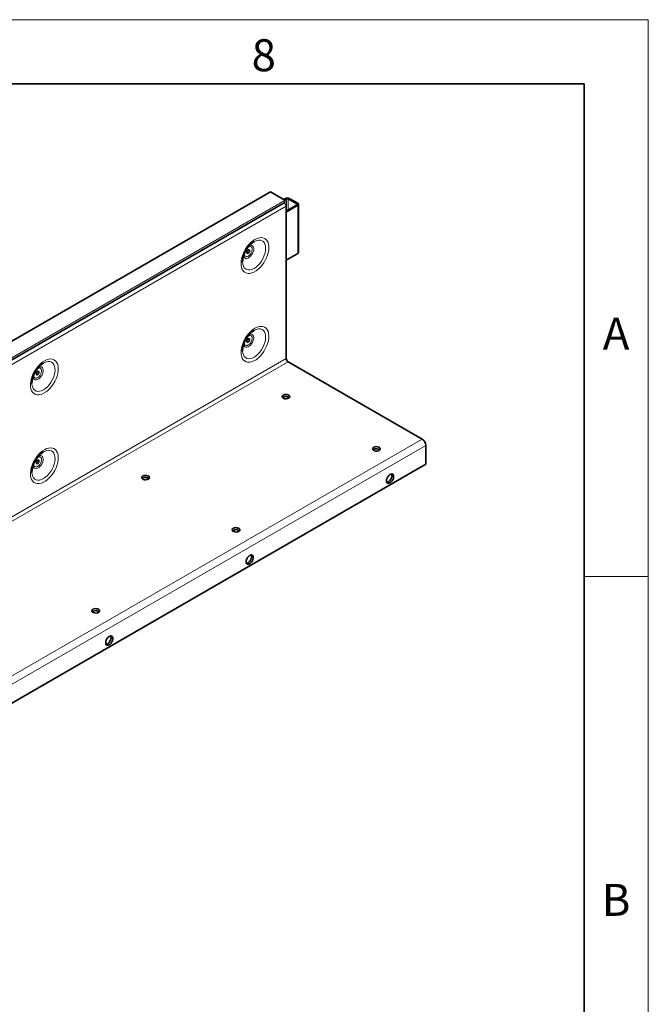
# Model space of a CAD drawing. Units: millimetres. Extents: x 15 to 416, y 5 to 292.
# Drawn here: x 366 to 415, y 215 to 292 of the extents above; entities that cross this region are included whole.
import ezdxf

# ---------------------------------------------------------------- set-up
doc = ezdxf.new("R2010")
doc.units = ezdxf.units.MM
doc.styles.add('SLDTEXTSTYLE2', font='TXT', dxfattribs={"width": 0.605})

msp = doc.modelspace()

# ---------------------------------------------------------------- linework, layer by layer
at = {"color": 7, "linetype": 'Continuous', "lineweight": 18}
for p, q in [((15, 292), (415, 292)), ((415, 292), (415, 5)), ((415, 248.5), (410, 248.5))]:
    msp.add_line(p, q, dxfattribs=at)
at = {"color": 7, "linetype": 'Continuous', "lineweight": 35}
for p, q in [((20, 287), (410, 287)), ((410, 287), (410, 10)), ((385.505, 278.5453), (314.865, 237.7657)), ((386.6181, 277.9075), (385.515, 278.5443)), ((386.5334, 277.9564), (386.6747, 278.0379)), ((386.6041, 277.9156), (386.7454, 277.9971)), ((386.6322, 277.7462), (386.6322, 277.883)), ((386.8862, 277.9975), (387.5591, 277.6157)), ((386.9563, 278.0386), (387.6292, 277.6569)), ((315.9278, 236.9192), (386.5677, 277.6988)), ((386.5677, 277.6988), (386.626, 277.7324)), ((387.561, 277.5344), (386.7312, 277.0384)), ((387.6329, 277.4943), (386.7312, 276.9553)), ((386.7312, 277.4176), (386.7312, 265.5124)), ((387.689, 273.8185), (387.689, 277.5745)), ((387.6329, 273.7382), (386.7312, 273.1992)), ((386.8726, 265.2675), (397.352, 259.2179)), ((386.4979, 262.5039), (386.4454, 262.4631)), ((397.6348, 258.728), (397.6348, 257.2582)), ((393.5689, 258.4219), (393.5165, 258.3811)), ((397.6348, 257.2582), (326.9948, 216.4786)), ((375.5377, 256.1767), (375.4853, 256.1359)), ((382.6088, 252.0947), (382.5564, 252.0539)), ((371.6486, 245.7675), (371.5962, 245.7267))]:
    msp.add_line(p, q, dxfattribs=at)
at = {"color": 8, "linetype": 'Continuous', "lineweight": 18}
for p, q in [((385.515, 278.5443), (314.875, 237.7647)), ((315.9781, 237.1279), (386.6181, 277.9075)), ((386.6322, 277.883), (315.9923, 237.1034)), ((386.7454, 277.9971), (386.6747, 278.0379)), ((386.7454, 277.9971), (386.7454, 277.0469)), ((386.9563, 278.0386), (386.8862, 277.9975)), ((386.8862, 277.9975), (386.8862, 277.1311)), ((386.626, 277.7324), (315.986, 236.9528)), ((315.9923, 236.9666), (386.6322, 277.7462)), ((386.7312, 277.4176), (316.0913, 236.638)), ((387.5591, 277.6157), (387.6292, 277.6569)), ((387.5591, 277.6157), (387.5591, 277.5333)), ((387.6329, 277.4943), (387.561, 277.5344)), ((387.6329, 277.4943), (387.6329, 273.7382)), ((316.0913, 224.7328), (386.7312, 265.5124)), ((316.2327, 224.4879), (386.8726, 265.2675)), ((326.712, 218.4383), (397.352, 259.2179)), ((397.6348, 258.728), (326.9948, 217.9484)), ((394.5714, 255.8835), (394.6171, 255.8572)), ((383.6113, 249.5564), (383.6569, 249.53)), ((372.6511, 243.2292), (372.6968, 243.2028))]:
    msp.add_line(p, q, dxfattribs=at)
at = {"color": 8, "linetype": 'Continuous', "lineweight": 18, "flags": 128}
for points in [[(384.2917, 274.8298), (384.126, 274.7194), (383.9641, 274.5822), (383.8099, 274.4215), (383.6671, 274.2409), (383.5388, 274.0447), (383.4282, 273.8376), (383.3379, 273.6243), (383.2699, 273.4099), (383.2258, 273.1994), (383.2067, 272.9977), (383.2131, 272.8095), (383.2448, 272.6394), (383.301, 272.4912), (383.3804, 272.3684), (383.4811, 272.2739), (383.6009, 272.2099), (383.7369, 272.178), (383.8858, 272.1788), (384.0443, 272.2124), (384.2086, 272.2779), (384.3748, 272.3739), (384.5391, 272.498), (384.6976, 272.6474), (384.8465, 272.8186), (384.9825, 273.0075), (385.1023, 273.2097), (385.203, 273.4206), (385.2825, 273.635), (385.3386, 273.8481), (385.3703, 274.0549), (385.3767, 274.2503), (385.3576, 274.43), (385.3136, 274.5897), (385.2456, 274.7256), (385.1552, 274.8345), (385.0446, 274.914), (384.9164, 274.9621), (384.7735, 274.9777), (384.6193, 274.9605), (384.4574, 274.9108), (384.2917, 274.8298)], [(384.2256, 274.6581), (384.3022, 274.6985), (384.4533, 274.7558), (384.5979, 274.7803), (384.7317, 274.7712), (384.851, 274.7289), (384.9523, 274.6544), (385.0327, 274.5501), (385.0899, 274.4188), (385.1222, 274.2644), (385.1287, 274.0912), (385.1092, 273.9044), (385.0643, 273.7092), (384.9953, 273.5112), (384.9041, 273.3163), (384.7934, 273.1299), (384.6664, 272.9574), (384.5267, 272.8038), (384.3783, 272.6735), (384.2255, 272.5703)], [(383.4053, 273.5795), (383.41, 273.5466), (383.4408, 273.4547), (383.4944, 273.3882), (383.5672, 273.3513), (383.6548, 273.3462), (383.7516, 273.3734), (383.8515, 273.4311), (383.9483, 273.5157), (384.0358, 273.6218), (384.1087, 273.7428), (384.1622, 273.8712), (384.1931, 273.9988), (384.1994, 274.1175), (384.1807, 274.2201), (384.1381, 274.2999), (384.0744, 274.3521), (383.9936, 274.3732), (383.9007, 274.3621), (383.8454, 274.3418)], [(383.7417, 274.2167), (383.7684, 274.2334), (383.8551, 274.2691), (383.9348, 274.2731), (384.001, 274.245), (384.0484, 274.1873), (384.0731, 274.1045), (384.0731, 274.0033), (384.0484, 273.892), (384.001, 273.7796), (383.9348, 273.6752), (383.8551, 273.5871), (383.7684, 273.5227), (383.6817, 273.487), (383.6021, 273.4831), (383.5359, 273.5111), (383.4885, 273.5688), (383.4638, 273.6516), (383.4619, 273.7318)], [(384.2255, 272.5703), (384.0728, 272.4972), (383.9244, 272.4561), (383.7847, 272.4484), (383.6577, 272.4742), (383.547, 272.5328), (383.4558, 272.6225), (383.3868, 272.7408), (383.3419, 272.8841), (383.3224, 273.0485), (383.3223, 273.0509)], [(384.2917, 267.8892), (384.126, 267.7788), (383.9641, 267.6416), (383.8099, 267.4809), (383.6671, 267.3003), (383.5388, 267.1041), (383.4282, 266.897), (383.3379, 266.6837), (383.2699, 266.4693), (383.2258, 266.2588), (383.2067, 266.0571), (383.2131, 265.8689), (383.2448, 265.6988), (383.301, 265.5506), (383.3804, 265.4278), (383.4811, 265.3333), (383.6009, 265.2693), (383.7369, 265.2374), (383.8858, 265.2382), (384.0443, 265.2718), (384.2086, 265.3373), (384.3748, 265.4333), (384.5391, 265.5574), (384.6976, 265.7068), (384.8465, 265.878), (384.9825, 266.0669), (385.1023, 266.2691), (385.203, 266.48), (385.2825, 266.6945), (385.3386, 266.9075), (385.3703, 267.1143), (385.3767, 267.3097), (385.3576, 267.4894), (385.3136, 267.6491), (385.2456, 267.785), (385.1552, 267.8939), (385.0446, 267.9734), (384.9164, 268.0215), (384.7735, 268.0371), (384.6193, 268.0199), (384.4574, 267.9702), (384.2917, 267.8892)], [(384.2256, 267.7175), (384.3022, 267.7579), (384.4533, 267.8152), (384.5979, 267.8397), (384.7317, 267.8306), (384.851, 267.7883), (384.9523, 267.7138), (385.0327, 267.6095), (385.0899, 267.4782), (385.1222, 267.3238), (385.1287, 267.1507), (385.1092, 266.9638), (385.0643, 266.7686), (384.9953, 266.5707), (384.9041, 266.3757), (384.7934, 266.1893), (384.6664, 266.0168), (384.5267, 265.8632), (384.3783, 265.733), (384.2255, 265.6297)], [(383.4053, 266.6389), (383.41, 266.606), (383.4408, 266.5141), (383.4944, 266.4476), (383.5672, 266.4107), (383.6548, 266.4056), (383.7516, 266.4328), (383.8515, 266.4905), (383.9483, 266.5751), (384.0358, 266.6812), (384.1087, 266.8022), (384.1622, 266.9306), (384.1931, 267.0582), (384.1994, 267.1769), (384.1807, 267.2795), (384.1381, 267.3593), (384.0744, 267.4115), (383.9936, 267.4326), (383.9007, 267.4215), (383.8454, 267.4012)], [(383.7417, 267.2761), (383.7684, 267.2928), (383.8551, 267.3285), (383.9348, 267.3325), (384.001, 267.3044), (384.0484, 267.2467), (384.0731, 267.1639), (384.0731, 267.0627), (384.0484, 266.9514), (384.001, 266.839), (383.9348, 266.7346), (383.8551, 266.6465), (383.7684, 266.5821), (383.6817, 266.5464), (383.6021, 266.5425), (383.5359, 266.5705), (383.4885, 266.6282), (383.4638, 266.711), (383.4619, 266.7912)], [(367.8515, 265.339), (367.6857, 265.2287), (367.5239, 265.0915), (367.3697, 264.9307), (367.2268, 264.7501), (367.0986, 264.554), (366.988, 264.3468), (366.8976, 264.1336), (366.8296, 263.9191), (366.7856, 263.7086), (366.7665, 263.5069), (366.7729, 263.3188), (366.8045, 263.1486), (366.8607, 263.0004), (366.9401, 262.8776), (367.0409, 262.7831), (367.1607, 262.7192), (367.2966, 262.6872), (367.4456, 262.688), (367.6041, 262.7216), (367.7684, 262.7872), (367.9346, 262.8831), (368.0989, 263.0073), (368.2573, 263.1567), (368.4063, 263.3278), (368.5423, 263.5167), (368.662, 263.719), (368.7628, 263.9298), (368.8422, 264.1443), (368.8984, 264.3574), (368.9301, 264.5641), (368.9364, 264.7596), (368.9174, 264.9393), (368.8733, 265.0989), (368.8053, 265.2348), (368.715, 265.3438), (368.6044, 265.4233), (368.4761, 265.4714), (368.3332, 265.487), (368.1791, 265.4697), (368.0172, 265.42), (367.8515, 265.339)], [(384.2255, 265.6297), (384.0728, 265.5566), (383.9244, 265.5155), (383.7847, 265.5078), (383.6577, 265.5336), (383.547, 265.5922), (383.4558, 265.6819), (383.3868, 265.8002), (383.3419, 265.9435), (383.3224, 266.1079), (383.3223, 266.1103)], [(366.9651, 264.0887), (366.9697, 264.0559), (367.0006, 263.964), (367.0541, 263.8975), (367.127, 263.8605), (367.2146, 263.8555), (367.3113, 263.8827), (367.4113, 263.9403), (367.508, 264.0249), (367.5956, 264.1311), (367.6685, 264.2521), (367.722, 264.3804), (367.7529, 264.508), (367.7592, 264.6268), (367.7404, 264.7293), (367.6979, 264.8092), (367.6342, 264.8613), (367.5533, 264.8825), (367.4604, 264.8713), (367.4052, 264.8511)], [(367.3015, 264.7259), (367.3282, 264.7427), (367.4149, 264.7783), (367.4946, 264.7823), (367.5608, 264.7543), (367.6081, 264.6965), (367.6328, 264.6137), (367.6328, 264.5126), (367.6081, 264.4013), (367.5608, 264.2889), (367.4946, 264.1844), (367.4149, 264.0964), (367.3282, 264.0319), (367.2415, 263.9963), (367.1618, 263.9923), (367.0956, 264.0203), (367.0483, 264.0781), (367.0236, 264.1609), (367.0216, 264.2411)], [(367.7854, 265.1673), (367.862, 265.2078), (368.0131, 265.2651), (368.1576, 265.2896), (368.2915, 265.2805), (368.4108, 265.2381), (368.5121, 265.1637), (368.5925, 265.0593), (368.6496, 264.9281), (368.6819, 264.7736), (368.6884, 264.6005), (368.669, 264.4136), (368.6241, 264.2184), (368.555, 264.0205), (368.4639, 263.8255), (368.3532, 263.6391), (368.2261, 263.4666), (368.0864, 263.3131), (367.9381, 263.1828), (367.7853, 263.0796)], [(367.7853, 263.0796), (367.6325, 263.0064), (367.4842, 262.9654), (367.3445, 262.9577), (367.2174, 262.9835), (367.1067, 263.0421), (367.0156, 263.1318), (366.9465, 263.25), (366.9016, 263.3934), (366.8822, 263.5578), (366.8821, 263.5601)], [(367.8515, 258.3984), (367.6857, 258.2881), (367.5239, 258.1509), (367.3697, 257.9901), (367.2268, 257.8095), (367.0986, 257.6134), (366.988, 257.4062), (366.8976, 257.193), (366.8296, 256.9785), (366.7856, 256.768), (366.7665, 256.5663), (366.7729, 256.3782), (366.8045, 256.208), (366.8607, 256.0598), (366.9401, 255.937), (367.0409, 255.8425), (367.1607, 255.7786), (367.2966, 255.7466), (367.4456, 255.7474), (367.6041, 255.781), (367.7684, 255.8466), (367.9346, 255.9425), (368.0989, 256.0667), (368.2573, 256.2161), (368.4063, 256.3872), (368.5423, 256.5762), (368.662, 256.7784), (368.7628, 256.9892), (368.8422, 257.2037), (368.8984, 257.4168), (368.9301, 257.6235), (368.9364, 257.819), (368.9174, 257.9987), (368.8733, 258.1583), (368.8053, 258.2942), (368.715, 258.4032), (368.6044, 258.4827), (368.4761, 258.5308), (368.3332, 258.5464), (368.1791, 258.5291), (368.0172, 258.4794), (367.8515, 258.3984)], [(366.9651, 257.1481), (366.9697, 257.1153), (367.0006, 257.0234), (367.0541, 256.9569), (367.127, 256.9199), (367.2146, 256.9149), (367.3113, 256.9421), (367.4113, 256.9998), (367.508, 257.0843), (367.5956, 257.1905), (367.6685, 257.3115), (367.722, 257.4398), (367.7529, 257.5674), (367.7592, 257.6862), (367.7404, 257.7887), (367.6979, 257.8686), (367.6342, 257.9207), (367.5533, 257.9419), (367.4604, 257.9307), (367.4052, 257.9105)], [(367.3015, 257.7853), (367.3282, 257.8021), (367.4149, 257.8377), (367.4946, 257.8417), (367.5608, 257.8137), (367.6081, 257.7559), (367.6328, 257.6731), (367.6328, 257.572), (367.6081, 257.4607), (367.5608, 257.3483), (367.4946, 257.2438), (367.4149, 257.1558), (367.3282, 257.0914), (367.2415, 257.0557), (367.1618, 257.0517), (367.0956, 257.0797), (367.0483, 257.1375), (367.0236, 257.2203), (367.0216, 257.3005)], [(367.7854, 258.2267), (367.862, 258.2672), (368.0131, 258.3245), (368.1576, 258.349), (368.2915, 258.3399), (368.4108, 258.2975), (368.5121, 258.2231), (368.5925, 258.1187), (368.6496, 257.9875), (368.6819, 257.833), (368.6884, 257.6599), (368.669, 257.4731), (368.6241, 257.2778), (368.555, 257.0799), (368.4639, 256.8849), (368.3532, 256.6985), (368.2261, 256.5261), (368.0864, 256.3725), (367.9381, 256.2422), (367.7853, 256.139)], [(367.7853, 256.139), (367.6325, 256.0658), (367.4842, 256.0248), (367.3445, 256.0171), (367.2174, 256.0429), (367.1067, 256.1015), (367.0156, 256.1912), (366.9465, 256.3094), (366.9016, 256.4528), (366.8822, 256.6172), (366.8821, 256.6195)]]:
    msp.add_lwpolyline(points, dxfattribs=at)
at = {"color": 7, "linetype": 'Continuous', "lineweight": 35, "flags": 128}
for points in [[(383.7684, 273.7515), (383.7265, 273.7369), (383.6909, 273.7438), (383.6672, 273.7712), (383.6588, 273.8148), (383.6672, 273.868), (383.6909, 273.9228), (383.7265, 273.9708), (383.7684, 274.0046), (383.8104, 274.0192), (383.8459, 274.0123), (383.8697, 273.9849), (383.878, 273.9413), (383.8697, 273.8881), (383.8459, 273.8333), (383.8104, 273.7853), (383.7684, 273.7515)], [(383.7684, 266.8109), (383.7265, 266.7963), (383.6909, 266.8032), (383.6672, 266.8306), (383.6588, 266.8742), (383.6672, 266.9274), (383.6909, 266.9822), (383.7265, 267.0302), (383.7684, 267.064), (383.8104, 267.0786), (383.8459, 267.0717), (383.8697, 267.0443), (383.878, 267.0007), (383.8697, 266.9475), (383.8459, 266.8927), (383.8104, 266.8447), (383.7684, 266.8109)], [(367.3282, 264.2607), (367.2863, 264.2462), (367.2507, 264.2531), (367.227, 264.2804), (367.2186, 264.324), (367.227, 264.3773), (367.2507, 264.4321), (367.2863, 264.48), (367.3282, 264.5139), (367.3702, 264.5285), (367.4057, 264.5215), (367.4295, 264.4942), (367.4378, 264.4506), (367.4295, 264.3973), (367.4057, 264.3426), (367.3702, 264.2946), (367.3282, 264.2607)], [(386.4979, 262.6672), (386.4381, 262.6179), (386.4112, 262.5598), (386.4202, 262.4999), (386.4643, 262.4454), (386.5379, 262.4029), (386.6324, 262.3775), (386.7362, 262.3722), (386.8368, 262.3878), (386.9221, 262.4223), (386.9819, 262.4716), (387.0089, 262.5297), (386.9998, 262.5896), (386.9558, 262.6441), (386.8821, 262.6866), (386.7877, 262.712), (386.6839, 262.7173), (386.5832, 262.7017), (386.4979, 262.6672)], [(393.5689, 258.5852), (393.5092, 258.5359), (393.4822, 258.4778), (393.4913, 258.4179), (393.5353, 258.3634), (393.609, 258.3208), (393.7034, 258.2954), (393.8072, 258.2902), (393.9079, 258.3057), (393.9932, 258.3402), (394.053, 258.3895), (394.0799, 258.4476), (394.0709, 258.5075), (394.0268, 258.562), (393.9532, 258.6046), (393.8587, 258.63), (393.7549, 258.6352), (393.6543, 258.6197), (393.5689, 258.5852)], [(367.3282, 257.3202), (367.2863, 257.3056), (367.2507, 257.3125), (367.227, 257.3398), (367.2186, 257.3834), (367.227, 257.4367), (367.2507, 257.4915), (367.2863, 257.5394), (367.3282, 257.5733), (367.3702, 257.5879), (367.4057, 257.5809), (367.4295, 257.5536), (367.4378, 257.51), (367.4295, 257.4567), (367.4057, 257.402), (367.3702, 257.354), (367.3282, 257.3202)], [(375.5377, 256.34), (375.478, 256.2908), (375.451, 256.2327), (375.4601, 256.1728), (375.5041, 256.1182), (375.5778, 256.0757), (375.6722, 256.0503), (375.776, 256.0451), (375.8766, 256.0606), (375.962, 256.0951), (376.0217, 256.1444), (376.0487, 256.2025), (376.0396, 256.2624), (375.9956, 256.3169), (375.9219, 256.3594), (375.8275, 256.3849), (375.7237, 256.3901), (375.6231, 256.3745), (375.5377, 256.34)], [(394.5589, 255.9724), (394.5715, 256.076), (394.608, 256.1848), (394.6654, 256.2893), (394.7384, 256.3801), (394.8206, 256.4492), (394.9047, 256.4905), (394.9832, 256.5002), (395.0491, 256.4776), (395.0966, 256.4246), (395.1214, 256.3459), (395.1214, 256.2485), (395.0966, 256.1411), (395.0491, 256.0333), (394.9832, 255.9345), (394.9047, 255.8536), (394.8206, 255.7978), (394.7384, 255.772), (394.6654, 255.7786), (394.608, 255.8168), (394.5715, 255.8834), (394.5589, 255.9724)], [(394.584, 255.8525), (394.6582, 255.8701), (394.7425, 255.9187), (394.823, 255.9939), (394.8927, 256.089), (394.9453, 256.1955), (394.9761, 256.3039), (394.9824, 256.4046), (394.9636, 256.4887), (394.9581, 256.5006)], [(382.6088, 252.258), (382.549, 252.2087), (382.5221, 252.1506), (382.5311, 252.0907), (382.5752, 252.0362), (382.6489, 251.9937), (382.7433, 251.9683), (382.8471, 251.963), (382.9477, 251.9786), (383.0331, 252.0131), (383.0928, 252.0623), (383.1198, 252.1204), (383.1107, 252.1804), (383.0667, 252.2349), (382.993, 252.2774), (382.8986, 252.3028), (382.7948, 252.3081), (382.6941, 252.2925), (382.6088, 252.258)], [(383.5987, 249.6453), (383.6113, 249.7488), (383.6479, 249.8576), (383.7052, 249.9621), (383.7782, 250.053), (383.8604, 250.1221), (383.9445, 250.1633), (384.023, 250.1731), (384.0889, 250.1504), (384.1364, 250.0974), (384.1613, 250.0187), (384.1613, 249.9213), (384.1364, 249.814), (384.0889, 249.7061), (384.023, 249.6073), (383.9445, 249.5265), (383.8604, 249.4707), (383.7782, 249.4449), (383.7052, 249.4514), (383.6479, 249.4897), (383.6113, 249.5563), (383.5987, 249.6453)], [(383.6238, 249.5253), (383.698, 249.5429), (383.7823, 249.5916), (383.8629, 249.6668), (383.9325, 249.7618), (383.9851, 249.8683), (384.0159, 249.9767), (384.0222, 250.0774), (384.0035, 250.1615), (383.9979, 250.1734)], [(371.6486, 245.9308), (371.5889, 245.8816), (371.5619, 245.8235), (371.571, 245.7636), (371.615, 245.709), (371.6887, 245.6665), (371.7831, 245.6411), (371.8869, 245.6359), (371.9876, 245.6514), (372.0729, 245.6859), (372.1327, 245.7352), (372.1596, 245.7933), (372.1505, 245.8532), (372.1065, 245.9077), (372.0328, 245.9502), (371.9384, 245.9757), (371.8346, 245.9809), (371.734, 245.9653), (371.6486, 245.9308)], [(372.6386, 243.3181), (372.6512, 243.4216), (372.6877, 243.5305), (372.7451, 243.635), (372.8181, 243.7258), (372.9003, 243.7949), (372.9844, 243.8362), (373.0628, 243.8459), (373.1288, 243.8233), (373.1763, 243.7702), (373.2011, 243.6915), (373.2011, 243.5942), (373.1763, 243.4868), (373.1288, 243.3789), (373.0628, 243.2802), (372.9844, 243.1993), (372.9003, 243.1435), (372.8181, 243.1177), (372.7451, 243.1242), (372.6877, 243.1625), (372.6512, 243.2291), (372.6386, 243.3181)], [(372.6636, 243.1982), (372.7379, 243.2157), (372.8222, 243.2644), (372.9027, 243.3396), (372.9724, 243.4347), (373.025, 243.5411), (373.0558, 243.6496), (373.0621, 243.7503), (373.0433, 243.8344), (373.0378, 243.8463)]]:
    msp.add_lwpolyline(points, dxfattribs=at)
at = {"color": 7, "linetype": 'Continuous', "lineweight": 35}
for centre, radius, start, end in [((385.5091, 278.5361), 0.0101, 54.382423, 114.307119), ((386.6015, 277.8816), 0.0307, 2.605478, 57.394522), ((386.8162, 277.7646), 0.3078, 62.922223, 117.366422), ((386.8161, 277.8604), 0.1539, 62.922223, 117.366422), ((386.4065, 277.4089), 0.3249, 1.53093, 61.634313), ((386.6172, 277.7447), 0.0151, 305.698039, 5.620379), ((387.5443, 277.5747), 0.0436, 292.408686, 70.189375), ((387.5997, 277.5749), 0.0871, 292.408686, 70.189375), ((385.2541, 273.0226), 1.9319, 122.163228, 179.16196), ((383.4828, 274.043), 0.2562, 315.659809, 344.345567), ((387.5905, 273.8276), 0.0989, 295.357995, 354.66798), ((385.2541, 266.082), 1.9319, 122.163228, 179.16196), ((383.4828, 267.1024), 0.2562, 315.659801, 344.345576), ((387.0383, 265.5264), 0.3074, 182.605478, 237.394522), ((368.8138, 263.5319), 1.9319, 122.163228, 179.16196), ((367.0425, 264.5522), 0.2562, 315.659801, 344.345575), ((386.7074, 262.1466), 0.4142, 49.825436, 120.38889), ((397.0207, 258.7), 0.6147, 2.605478, 57.394522), ((368.8138, 256.5913), 1.9319, 122.163228, 179.16196), ((393.7785, 258.0646), 0.4142, 49.825436, 120.38889), ((367.0425, 257.6116), 0.2562, 315.659801, 344.345575), ((375.7472, 255.8195), 0.4142, 49.825436, 120.38889), ((382.8183, 251.7374), 0.4142, 49.825436, 120.38889), ((371.8581, 245.4103), 0.4142, 49.825436, 120.38889)]:
    msp.add_arc(centre, radius, start, end, dxfattribs=at)

# ---------------------------------------------------------------- texts
at = {"color": 7, "linetype": 'Continuous', "lineweight": 0, "char_height": 2.5, "attachment_point": 2, "style": 'SLDTEXTSTYLE2'}
for s, insert in [('8', (384.9826, 290.4727)), ('A', (412.487, 268.7227)), ('B', (412.487, 224.4727))]:
    msp.add_mtext(s, dxfattribs=dict(at, insert=insert))

doc.saveas('drawing.dxf')
